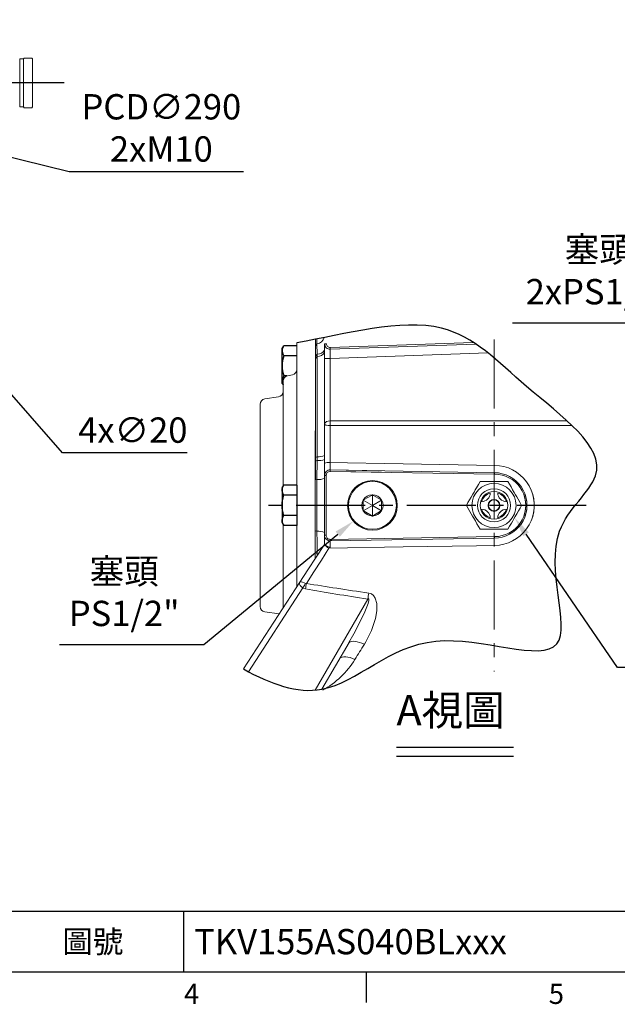
# Model space of a CAD drawing. Extents: x -5688 to -3964, y 48 to 1148.
# Drawn here: x -5082 to -4757, y 53 to 588 of the extents above; entities that cross this region are included whole.
import ezdxf
from ezdxf.enums import TextEntityAlignment as Align

# ---------------------------------------------------------------- set-up
doc = ezdxf.new("R2010")
doc.units = 0
doc.header["$LTSCALE"] = 30
doc.header["$MEASUREMENT"] = 0
doc.linetypes.add('CENTER', pattern=[2, 1.25, -0.25, 0.25, -0.25])
doc.layers.get('0').update_dxf_attribs({"color": 3, "linetype": 'CONTINUOUS'})
doc.layers.get('DEFPOINTS').update_dxf_attribs({"linetype": 'CONTINUOUS'})
for name, color, linetype in [('CEN', 2, 'CENTER'), ('DIM', 3, 'CONTINUOUS'), ('HAT', 1, 'CONTINUOUS'), ('MAIN', 7, 'CONTINUOUS'), ('TXT', 4, 'CONTINUOUS')]:
    doc.layers.add(name, color=color, linetype=linetype)
doc.styles.add('ATTDEF', font='txt')
doc.styles.get("Standard").update_dxf_attribs({"font": 'simplex.shx'})
doc.dimstyles.new('C', dxfattribs={"dimscale": 5.5, "dimtxt": 2.5, "dimasz": 2, "dimexe": 1, "dimexo": 1, "dimgap": 1, "dimtad": 1, "dimtoh": 1, "dimdec": 8, "dimdsep": 46, "dimtxsty": 'Standard', "dimcen": 0, "dimclrd": 256, "dimclre": 256, "dimclrt": 256, "dimadec": 0, "dimazin": 0, "dimtfac": 0.6, "dimtdec": 8, "dimtofl": 0, "dimtmove": 0, "dimatfit": 3, "dimfxl": 0, "dimtolj": 1, "dimarcsym": 0})

# ---------------------------------------------------------------- blocks, each defined once
blk = doc.blocks.new('*D19')
at = {"layer": 'DEFPOINTS', "color": 0}
for p in [(-5114.15, 415.78), (-5100.94, 400.77)]:
    blk.add_point(p, dxfattribs=at)
at = {"layer": 'DIM', "lineweight": -2}
for p, q in [((-5058.28, 352.32), (-5093.67, 392.52)), ((-4990.67, 352.32), (-5058.28, 352.32))]:
    blk.add_line(p, q, dxfattribs=at)
at = {"layer": 'DIM'}
blk.add_solid([(-5092.29, 393.73), (-5095.04, 391.3), (-5100.94, 400.77)], dxfattribs=at)
at = {"layer": 'DIM', "insert": (-5020.14, 364.69), "char_height": 13.75, "attachment_point": 5}
blk.add_mtext('\\A1;4x∅20', dxfattribs=at)
blk = doc.blocks.new('*D10')
at = {"layer": 'DEFPOINTS', "color": 0}
for p in [(-4588.81, 557.49), (-4602.45, 542.87)]:
    blk.add_point(p, dxfattribs=at)
at = {"layer": 'DIM', "lineweight": -2}
for p, q in [((-4714.28, 422.99), (-4609.95, 534.82)), ((-4814.07, 422.99), (-4714.28, 422.99))]:
    blk.add_line(p, q, dxfattribs=at)
at = {"layer": 'DIM'}
blk.add_solid([(-4611.3, 536.07), (-4608.61, 533.57), (-4602.45, 542.87)], dxfattribs=at)
at = {"layer": 'DIM', "insert": (-4766.92, 451.35), "char_height": 13.75, "attachment_point": 5}
blk.add_mtext('\\A1;{\\fPMingLiU|b0|i0|c136|p18;塞頭}\\P2xPS1/2"', dxfattribs=at)
blk = doc.blocks.new('A$C5A992B39')
at = {"color": 7, "linetype": 'Continuous', "lineweight": 15}
for p, q in [((0, 26), (2, 26)), ((0, 26), (0, 23.75)), ((0, 23.75), (0, 2.25)), ((2, 26), (2, 23.75)), ((2, 23.75), (2, 2.25)), ((0, 2.25), (0, 0)), ((2, 2.25), (2, 0)), ((0, 0), (2, 0))]:
    blk.add_line(p, q, dxfattribs=at)
blk = doc.blocks.new('A$C76EF7DB4')
at = {"color": 7, "linetype": 'Continuous', "lineweight": 15}
for p, q in [((0, 26.5), (0.5, 27)), ((0.5, 27), (4.5, 27)), ((4.5, 27), (5, 26.5)), ((0, 26.5), (0, 0.5)), ((5, 0.5), (5, 26.5)), ((0.5, 0), (0, 0.5)), ((5, 0.5), (4.5, 0)), ((4.5, 0), (0.5, 0))]:
    blk.add_line(p, q, dxfattribs=at)
blk = doc.blocks.new('HM12A')
at = {"layer": 'MAIN'}
for p, q in [((-8, 9.5), (-7.15, 10.97)), ((0, 10.97), (-7.15, 10.97)), ((0, -10.97), (0, 10.97)), ((-8, -9.5), (-8, 9.5)), ((0, 5.48), (-7.15, 5.48)), ((-8, -9.5), (-7.15, -10.97)), ((0, -5.48), (-7.15, -5.48)), ((0, -10.97), (-7.15, -10.97))]:
    blk.add_line(p, q, dxfattribs=at)
for centre, radius, start, end in [((-3.14, 8.23), 4.86, 154.3842, 214.3842), ((10.15, 0), 18.15, 162.412, 197.588), ((-3.14, -8.23), 4.86, 145.6158, 205.6158)]:
    blk.add_arc(centre, radius, start, end, dxfattribs=at)
blk = doc.blocks.new('A$C68DF499B')
at = {"color": 7, "linetype": 'Continuous', "lineweight": 15}
for p, q in [((22.52, 26), (7.51, 26)), ((7.51, 0), (22.52, 0))]:
    blk.add_line(p, q, dxfattribs=at)
at = {"color": 7, "linetype": 'Continuous', "lineweight": 15, "flags": 128}
for points in [[(7.51, 26), (6.53, 24.31), (5.54, 22.6), (4.86, 21.41), (4.17, 20.23), (3.49, 19.04), (2.61, 17.52), (1.74, 16.01), (0.86, 14.5), (0, 13)], [(30.02, 13), (29.05, 14.69), (28.06, 16.4), (27.37, 17.59), (26.69, 18.77), (26, 19.96), (25.13, 21.48), (24.26, 22.99), (23.38, 24.5), (22.52, 26)], [(0, 13), (0.98, 11.31), (1.97, 9.6), (2.65, 8.41), (3.33, 7.23), (4.02, 6.04), (4.9, 4.52), (5.77, 3.01), (6.64, 1.5), (7.51, 0)], [(22.52, 0), (23.49, 1.69), (24.48, 3.4), (25.16, 4.59), (25.85, 5.77), (26.54, 6.96), (27.41, 8.48), (28.28, 9.99), (29.16, 11.5), (30.02, 13)]]:
    blk.add_lwpolyline(points, dxfattribs=at)
at = {"color": 7, "linetype": 'Continuous', "lineweight": 15, "extrusion": (0, 0, -1)}
for radius in [12, 9, 3.25]:
    blk.add_circle((-15.01, 13), radius, dxfattribs=at)
at = {"color": 7, "linetype": 'Continuous', "lineweight": 15}
for radius in [7.5, 3]:
    blk.add_circle((15.01, 13), radius, dxfattribs=at)
for centre, radius, start, end in [((15.01, 13), 7, 106.6756, 163.3244), ((8.01, 20), 5, 273.3754, 356.6246), ((22.01, 20), 5, 183.3754, 266.6246), ((15.01, 13), 7, 16.6756, 73.3244), ((15.01, 13), 7, 196.6756, 253.3244), ((8.01, 6), 5, 3.3754, 86.6246), ((15.01, 13), 7, 286.6756, 343.3244), ((22.01, 6), 5, 93.3754, 176.6246)]:
    blk.add_arc(centre, radius, start, end, dxfattribs=at)
blk = doc.blocks.new('A$C2BD87C6D')
at = {"color": 7, "linetype": 'Continuous', "lineweight": 15}
for p, q in [((8.5, 16.39), (9.07, 16.72)), ((8.5, 15.73), (8.5, 16.39)), ((13.5, 13.5), (8.5, 16.39)), ((9.07, 16.72), (12.93, 18.94)), ((12.93, 18.94), (13.5, 19.27)), ((13.5, 19.27), (14.07, 18.94)), ((13.5, 13.5), (13.5, 19.27)), ((13.5, 13.5), (18.5, 16.39)), ((14.07, 18.94), (17.93, 16.72)), ((17.93, 16.72), (18.5, 16.39)), ((18.5, 16.39), (18.5, 15.73)), ((8.5, 11.27), (8.5, 15.73)), ((13.5, 13.5), (8.5, 10.61)), ((8.5, 10.61), (8.5, 11.27)), ((13.5, 13.5), (18.5, 10.61)), ((13.5, 13.5), (13.5, 7.73)), ((18.5, 15.73), (18.5, 11.27)), ((18.5, 11.27), (18.5, 10.61)), ((9.07, 10.28), (8.5, 10.61)), ((12.93, 8.06), (9.07, 10.28)), ((13.5, 7.73), (12.93, 8.06)), ((14.07, 8.06), (13.5, 7.73)), ((17.93, 10.28), (14.07, 8.06)), ((18.5, 10.61), (17.93, 10.28))]:
    blk.add_line(p, q, dxfattribs=at)
at = {"color": 7, "linetype": 'Continuous', "lineweight": 15, "extrusion": (0, 0, -1)}
blk.add_circle((-13.5, 13.5), 13.5, dxfattribs=at)
at = {"color": 7, "linetype": 'Continuous', "lineweight": 15}
blk.add_circle((13.5, 13.5), 13, dxfattribs=at)
for start, end in [(150, 210), (90, 150), (30, 90), (330, 30), (210, 270), (270, 330)]:
    blk.add_arc((13.5, 13.5), 5.77, start, end, dxfattribs=at)
blk = doc.blocks.new('*D38')
at = {"layer": 'DEFPOINTS', "color": 0}
for p in [(-4824.18, 333.66), (-4812.87, 317.17)]:
    blk.add_point(p, dxfattribs=at)
at = {"layer": 'DIM', "lineweight": -2}
for p, q in [((-4757, 235.74), (-4806.64, 308.1)), ((-4678.76, 235.74), (-4757, 235.74))]:
    blk.add_line(p, q, dxfattribs=at)
at = {"layer": 'DIM'}
blk.add_solid([(-4805.13, 309.14), (-4808.16, 307.06), (-4812.87, 317.17)], dxfattribs=at)
at = {"layer": 'DIM', "insert": (-4713.79, 264.01), "char_height": 13.75, "attachment_point": 5}
blk.add_mtext('\\A1;{\\fPMingLiU|b0|i0|c136|p18;油鏡\\P}PS1/2"', dxfattribs=at)
blk = doc.blocks.new('*D39')
at = {"layer": 'DEFPOINTS', "color": 0}
for p in [(-4884.97, 327.93), (-4900.4, 315.21)]:
    blk.add_point(p, dxfattribs=at)
at = {"layer": 'DIM', "lineweight": -2}
for p, q in [((-4981.63, 248.22), (-4908.89, 308.21)), ((-5059.87, 248.22), (-4981.63, 248.22))]:
    blk.add_line(p, q, dxfattribs=at)
at = {"layer": 'DIM'}
blk.add_solid([(-4910.06, 309.62), (-4907.72, 306.79), (-4900.4, 315.21)], dxfattribs=at)
at = {"layer": 'DIM', "insert": (-5024.84, 276.57), "char_height": 13.75, "attachment_point": 5}
blk.add_mtext('\\A1;{\\fPMingLiU|b0|i0|c136|p18;塞頭}\\PPS1/2"', dxfattribs=at)
blk = doc.blocks.new('*D41')
at = {"layer": 'DEFPOINTS', "color": 0}
for p in [(-5393.42, 587.63), (-5111.67, 518.93)]:
    blk.add_point(p, dxfattribs=at)
at = {"layer": 'DIM', "lineweight": -2}
for p, q in [((-5054.68, 505.03), (-5100.99, 516.32)), ((-4960.13, 505.03), (-5054.68, 505.03))]:
    blk.add_line(p, q, dxfattribs=at)
blk.add_arc((-5252.54, 553.28), 145, 344.123, 2.6891, dxfattribs=at)
at = {"layer": 'DIM'}
blk.add_solid([(-5100.55, 518.1), (-5101.42, 514.54), (-5111.67, 518.93)], dxfattribs=at)
at = {"layer": 'DIM', "insert": (-5004.65, 528.86), "char_height": 13.75, "attachment_point": 5}
blk.add_mtext('\\A1;PCD∅290\\P2xM10', dxfattribs=at)
blk = doc.blocks.new('GJA420')
at = {"color": 0}
for p, q in [((101.5, 6), (275, 6)), ((119.5, 0), (119.5, 6)), ((0, 0), (275, 0)), ((137.5, -3), (137.5, 0))]:
    blk.add_line(p, q, dxfattribs=at)
for s, p in [('4', (119.5, -3.155)), ('5', (155.5, -3.155))]:
    blk.add_text(s, height=2, dxfattribs=at).set_placement(p)
at = {"color": 0, "insert": (110.5, 3), "char_height": 2.2, "width": 7, "attachment_point": 5}
blk.add_mtext('\\f標楷體|b0|i0|c136|p65;圖號', dxfattribs=at)
at = {"color": 4, "style": 'ATTDEF'}
blk.add_attdef('料號', text='', height=2.5, dxfattribs=at).set_placement((120.5, 3), align=Align.MIDDLE_LEFT)
for tag, p in [('比例', (200.5, 3)), ('版本', (236.5, 3))]:
    blk.add_attdef(tag, text='', height=2.5, dxfattribs=at).set_placement(p, align=Align.MIDDLE_CENTER)

msp = doc.modelspace()

# ---------------------------------------------------------------- linework, layer by layer
at = {"color": 7, "linetype": 'Continuous', "lineweight": 15}
for p, q in [((-4931.04976777, 412.14346527), (-4931.04976777, 279.61781329)), ((-4921.03904143, 410.53650005), (-4921.03904143, 414.00967934)), ((-4920.1507087, 414.18548013), (-4920.1507087, 411.55446542)), ((-4912.96924308, 409.60411204), (-4835.30506343, 412.31620606)), ((-4920.1507087, 411.55446542), (-4921.03904143, 410.53650005)), ((-4921.03904143, 404.90013583), (-4921.03904143, 410.53650005)), ((-4920.1507087, 411.55446542), (-4920.04940316, 405.86330218)), ((-4916.03903875, 411.6028942), (-4915.03903672, 411.6028942)), ((-4916.03903875, 403.59801276), (-4916.03903875, 411.6028942)), ((-4827.36395048, 406.58985687), (-4913.03904012, 403.59801276)), ((-4912.93433711, 408.60472096), (-4912.96924308, 409.60411204)), ((-4833.86256563, 411.36596938), (-4912.93433711, 408.60472096)), ((-4920.04940316, 405.86330218), (-4921.03904143, 404.90013583)), ((-4921.03904143, 403.67157979), (-4921.03904143, 404.90013583)), ((-4920.0428541, 404.62075396), (-4921.03904143, 403.67157979)), ((-4921.03904143, 349.90105813), (-4921.03904143, 403.67157979)), ((-4920.04940316, 405.86330218), (-4920.0428541, 404.62075396)), ((-4920.0428541, 404.62075396), (-4920.0428541, 350.21121649)), ((-4916.03903875, 403.59801276), (-4913.03904012, 403.59801276)), ((-4916.03903875, 367.96107737), (-4916.03903875, 403.59801276)), ((-4913.03904012, 403.59801276), (-4913.03904012, 369.69344912)), ((-4938.54976777, 391.28497322), (-4938.54976777, 385.66689276)), ((-4933.52882323, 394.6876001), (-4936.0707123, 394.23939647)), ((-4941.13224846, 382.69608855), (-4948.46728707, 381.6652161)), ((-4913.03904012, 367.12251453), (-4913.03904012, 369.69344912)), ((-4913.03904012, 369.69344912), (-4784.33840668, 369.69344912)), ((-4921.04976777, 349.90105813), (-4921.04976777, 364.38636665)), ((-4916.03903875, 346.6831412), (-4916.03903875, 367.96107737)), ((-4913.03904012, 367.12251453), (-4913.03904012, 347.09790012)), ((-4781.62141508, 367.12251453), (-4913.03904012, 367.12251453)), ((-4920.05358044, 363.5492141), (-4920.05358044, 350.21121649)), ((-4916.04976508, 346.6831412), (-4916.04976508, 360.32864659)), ((-4913.04976646, 358.05874351), (-4913.04976646, 347.09790012)), ((-4920.05358044, 350.21121649), (-4921.04976777, 349.90105813)), ((-4921.04976777, 347.89260512), (-4921.04976777, 349.90105813)), ((-4920.0601295, 348.17896633), (-4921.04976777, 347.89260512)), ((-4921.04976777, 337.70762512), (-4921.04976777, 347.89260512)), ((-4920.0428541, 350.21121649), (-4921.03904143, 349.90105813)), ((-4921.03904143, 347.89260512), (-4921.03904143, 349.90105813)), ((-4920.04940316, 348.17896633), (-4921.03904143, 347.89260512)), ((-4921.03904143, 337.70762512), (-4921.03904143, 347.89260512)), ((-4920.0601295, 348.17896633), (-4920.16143504, 337.87082637)), ((-4920.04940316, 348.17896633), (-4920.1507087, 337.87082637)), ((-4920.05358044, 350.21121649), (-4920.0601295, 348.17896633)), ((-4920.0428541, 350.21121649), (-4920.04940316, 348.17896633)), ((-4916.04976508, 340.0367297), (-4916.04976508, 346.6831412)), ((-4916.03903875, 340.0367297), (-4916.03903875, 346.6831412)), ((-4913.01565025, 342.26618929), (-4913.00181452, 343.08091773)), ((-4913.00492391, 342.26618929), (-4912.99108818, 343.08091773)), ((-4913.00181452, 343.08091773), (-4886.96576201, 342.63481168)), ((-4823.73790619, 341.55145509), (-4913.00181452, 343.08091773)), ((-4920.16143504, 337.87082637), (-4921.04976777, 337.70762512)), ((-4921.04976777, 309.8969193), (-4921.04976777, 337.70762512)), ((-4920.1507087, 337.87082637), (-4921.03904143, 337.70762512)), ((-4920.16143504, 337.87082637), (-4920.16143504, 309.73371806)), ((-4915.18413428, 340.0367297), (-4916.04976508, 340.0367297)), ((-4916.04976508, 307.56781472), (-4916.04976508, 340.0367297)), ((-4915.17340794, 340.0367297), (-4916.03903875, 340.0367297)), ((-4915.18413428, 340.0367297), (-4915.18413428, 307.56781472)), ((-4885.10820452, 341.79180928), (-4913.01565025, 342.26618929)), ((-4913.01565025, 342.26618929), (-4823.75156159, 340.74884875)), ((-4823.73790619, 341.55145509), (-4823.75156159, 340.74884875)), ((-4920.16143504, 309.73371806), (-4921.04976777, 309.8969193)), ((-4921.04976777, 298.05998726), (-4921.04976777, 309.8969193)), ((-4915.18413428, 307.56781472), (-4916.04976508, 307.56781472)), ((-4916.04976508, 302.6604302), (-4916.04976508, 307.56781472)), ((-4913.01565025, 305.33835514), (-4823.75156159, 306.85569568)), ((-4913.00181452, 304.5236267), (-4913.01565025, 305.33835514)), ((-4823.73790619, 306.05308933), (-4913.00181452, 304.5236267)), ((-4823.73790619, 306.05308933), (-4823.75156159, 306.85569568)), ((-4916.16056267, 302.54517717), (-4916.04976508, 302.71578988)), ((-4913.04352287, 301.07284745), (-4913.64455375, 300.4963178)), ((-4921.04976777, 298.05998726), (-4920.05357299, 297.75406269)), ((-4921.04976777, 295.01646606), (-4921.04976777, 298.05998726)), ((-4920.05243305, 297.3932646), (-4920.05357299, 297.75406269)), ((-4920.05357299, 297.75406269), (-4920.05357299, 296.55047169)), ((-4920.05243305, 297.3932646), (-4919.51911304, 297.37346469)), ((-4920.05243305, 296.55222444), (-4920.05243305, 297.3932646)), ((-4960.06751619, 234.93439458), (-4929.48858592, 282.02182276)), ((-4927.82982591, 278.95675821), (-4957.37013925, 233.46866575)), ((-4921.14694945, 223.43228503), (-4892.57279191, 272.87961019)), ((-4948.46728707, 265.93932812), (-4940.64647136, 264.84018415)), ((-4917.47477226, 223.93203193), (-4902.76596848, 249.38548578))]:
    msp.add_line(p, q, dxfattribs=at)
at = {"color": 7, "linetype": 'Continuous', "lineweight": 15, "flags": 128}
for points in [[(-4912.93433711, 408.60472096), (-4912.93634876, 408.50851906), (-4912.94230923, 408.22360886), (-4912.95198753, 407.76093526), (-4912.9650037, 407.13829024), (-4912.98087343, 406.37959017), (-4912.99897089, 405.51399661), (-4913.01861062, 404.57477642), (-4913.03904012, 403.59801276)], [(-4916.03903875, 367.96107737), (-4916.03579774, 368.04307474), (-4915.86424813, 368.55124904), (-4915.36517843, 369.0627761), (-4914.94162038, 369.30628343), (-4914.07228663, 369.58933843), (-4913.08579251, 369.69324051), (-4913.03904012, 369.69344912)], [(-4913.03904012, 367.12251453), (-4913.08579251, 367.12260766), (-4914.07228663, 367.17039941), (-4914.94162038, 367.30216665), (-4915.36517843, 367.41739733), (-4915.86424813, 367.66520737), (-4916.03579774, 367.91930942), (-4916.03903875, 367.96107737)], [(-4823.65903108, 345.5422934), (-4833.59399777, 345.71551567), (-4873.33387289, 346.40760941), (-4913.64455375, 347.10822662)], [(-4913.04976646, 347.09790012), (-4913.03353164, 345.6442043), (-4913.01734153, 344.26890349), (-4913.00480965, 343.29092724), (-4913.00181452, 343.08091773)], [(-4913.03904012, 347.09790012), (-4913.0228053, 345.6442043), (-4913.00661519, 344.26890349), (-4912.99408331, 343.29092724), (-4912.99108818, 343.08091773)], [(-4920.16143504, 309.73371806), (-4920.10741833, 303.70459927), (-4920.05357299, 297.75406269)], [(-4929.48858592, 282.02182276), (-4925.08567277, 288.80170582), (-4920.64035836, 295.64689135), (-4916.16056267, 302.54517717)], [(-4913.64455375, 300.4963178), (-4917.74450395, 294.06850075), (-4921.81615684, 287.68505378), (-4925.85343275, 281.35549871)], [(-4823.65903108, 302.06225103), (-4833.59399777, 301.88902875), (-4873.33387289, 301.19693501), (-4913.64455375, 300.4963178)], [(-4913.00181452, 304.52369189), (-4913.00541315, 304.26951347), (-4913.01819089, 303.26566881), (-4913.03453002, 301.87276414), (-4913.04352287, 301.07284745)], [(-4927.82982591, 278.95675821), (-4928.61520651, 279.56247924), (-4929.21833101, 280.25666473), (-4929.57331393, 280.9662096), (-4929.63817868, 281.61794169), (-4929.52571217, 281.95961414), (-4929.48858592, 282.02182276)], [(-4929.48858592, 282.02182276), (-4929.46054194, 282.0604801), (-4929.25118062, 282.2138652), (-4928.71848646, 282.28253348), (-4927.99816433, 282.13555215), (-4927.16533843, 281.79507924), (-4926.30746368, 281.30099399)], [(-4926.37679133, 278.40080706), (-4927.60789547, 278.82412298), (-4927.82982591, 278.95675821)], [(-4902.77234617, 249.38911421), (-4900.12656305, 254.08371015), (-4897.02969942, 259.97712685), (-4894.1593856, 265.99547861), (-4892.35671762, 270.52536456), (-4891.9534922, 272.08853362), (-4891.91965911, 272.44848607), (-4891.96426574, 272.80981315), (-4892.01461676, 272.90380968), (-4892.07365516, 272.95969276), (-4892.14865271, 272.99179358), (-4892.2499955, 272.99764229), (-4892.42246899, 272.95262216), (-4892.57279191, 272.87961019)], [(-4892.04943332, 276.14361269), (-4890.63997719, 275.71216447), (-4889.48235068, 274.86225812), (-4888.49860582, 273.40430616), (-4887.73158345, 270.52578924), (-4887.7193347, 266.44756867), (-4888.40834949, 262.43908552), (-4890.51895741, 255.87862952), (-4893.5633913, 249.74207802), (-4894.42033473, 248.32743628)], [(-4902.97780338, 249.01890976), (-4902.69740823, 249.3395008), (-4902.13586542, 249.68957378), (-4901.3969988, 249.90538729), (-4900.49778822, 249.98200161), (-4899.45890162, 249.91763605), (-4898.30421809, 249.71378071), (-4897.06026915, 249.37512202), (-4895.75565014, 248.90943838), (-4894.42033473, 248.32743628)], [(-4907.70855698, 240.83237572), (-4907.23486397, 241.14161206), (-4906.48547712, 241.41367747), (-4905.58286909, 241.54813064), (-4904.54702977, 241.54201372), (-4903.4008697, 241.39544589), (-4902.16977302, 241.11168308), (-4900.88097158, 240.69699867), (-4899.56300858, 240.16057177)]]:
    msp.add_lwpolyline(points, dxfattribs=at)
at = {"color": 7, "linetype": 'Continuous', "lineweight": 15}
for centre, radius, start, end in [((-4920.59197847, 416.09392243), 4.56085397, 275.5521415929, 345.9351862462), ((-4920.39792424, 411.10482258), 5.25309461, 273.8041320586, 326.0756107388), ((-4920.17161316, 409.67240584), 5.05329256, 271.4600677056, 324.8650054582), ((-4913.03903857, 411.60289208), 3, 180, 272), ((-4913.03903857, 411.60289208), 2, 180, 272), ((-4934.04976777, 397.64202336), 3, 280.0000000001, 0), ((-4935.54976777, 391.28497322), 3, 100.0000000001, 180), ((-4941.54976777, 385.66689276), 3, 278, 0), ((-4948.04976777, 378.6944119), 3, 98, 180), ((-4919.36934485, 358.31993566), 10.16446961, 266.1031340387, 289.061727553), ((-4919.69642939, 359.96340296), 9.75872473, 267.9025258728, 291.9429045056), ((-4919.35861851, 358.31993566), 10.16446961, 266.1031340387, 289.0617275528), ((-4919.68570306, 359.96340296), 9.75872473, 267.9025258728, 291.9429045056), ((-4913.01427936, 340.04544509), 3.03549823, 89.7647223546, 180.164505185), ((-4913.78543446, 341.36202503), 5.78286006, 82.6912980872, 113.0515367863), ((-4913.00355302, 340.04544509), 3.03549823, 89.7647223546, 180.164505185), ((-4913.77470812, 341.36202503), 5.78286006, 82.6912980872, 113.051536786), ((-4823.96109365, 323.80227221), 21.74211956, 342.7259441499, 89.2039659567), ((-4919.27195979, 345.21710091), 7.39992675, 263.0963230559, 295.8130421708), ((-4919.26123345, 345.21710091), 7.39992675, 263.0963230559, 295.8130421708), ((-4912.98125636, 340.06341821), 2.20303958, 90.894538785, 180.6941209469), ((-4912.97053003, 340.06341821), 2.20303958, 90.894538785, 180.6941209469), ((-4823.76149286, 323.80227221), 16.94657945, 339.713621634, 89.9664227029), ((-4823.88826873, 323.80227221), 17.74981977, 340.403540873, 89.5146292992), ((-4823.76149286, 323.80227221), 16.94657945, 270.0335772971, 20.286378366), ((-4823.88826873, 323.80227221), 17.74981977, 270.4853707008, 19.596459127), ((-4823.96109365, 323.80227221), 21.74211956, 270.7960340431, 17.2740558501), ((-4919.27195979, 302.38744351), 7.39992675, 64.1869578292, 96.9036769441), ((-4913.01350604, 307.55987362), 3.03626943, 179.8501476213, 270.2206248389), ((-4913.01242776, 307.51080736), 2.17245462, 178.496329467, 269.9150108132), ((-4910.31800089, 307.15060537), 7.43945543, 218.2471202923, 243.439019377), ((-4912.16598191, 306.3746538), 5.37393978, 223.7215810163, 260.6017606765), ((-4519.98527251, 15.76623938), 485.39306643, 146.8350675662, 147.1650109001), ((-4708.27546111, 241.29265406), 221.2356329, 169.5669329238, 170.3440585075), ((-4926.12745206, 281.71979405), 0.4558483, 246.7406553136, 306.9501190318), ((-4679.41616845, 240.37548675), 215.62064875, 170.4513786268, 171.3297926508), ((-4948.04976777, 268.91013232), 3, 180, 262), ((-4939.26560856, 264.2101042), 46.4184926, 298.5939366278, 328.7949498771)]:
    msp.add_arc(centre, radius, start, end, dxfattribs=at)
for centre, major_axis, ratio, start_param, end_param in [((-1670.79688431, 323.36667613), (3405.98287423, -7.80746346), 0.0523576243, 3.4399989294, 3.4721003668), ((-1670.27352475, 323.80227221), (3405.98287929, -7.36786486), 0.0494244524, 3.4399858267, 3.4720872641), ((-4852.3879885, 323.80227221), (103.56190505, 168.48613758), 0.0208701481, 4.2057811418, 4.2607767032)]:
    msp.add_ellipse(centre, major_axis=major_axis, ratio=ratio, start_param=start_param, end_param=end_param, dxfattribs=at)
at = {"layer": 'CEN'}
for p, q in [((-5057.49162124, 553.27763172), (-5441.7626242, 553.27763172)), ((-4773.95895141, 323.80227221), (-4953.17403447, 323.80227221))]:
    msp.add_line(p, q, dxfattribs=at)
at = {"layer": 'CEN', "linetype": 'CENTER', "lineweight": 0}
msp.add_line((-4824.04976491, 413.92689306), (-4824.04976491, 233.6047212), dxfattribs=at)
at = {"layer": 'DIM'}
for p, q in [((-4876.99634891, 192.52740318), (-4813.52879304, 192.52740318)), ((-4876.99634891, 187.52417087), (-4813.52879304, 187.52417087))]:
    msp.add_line(p, q, dxfattribs=at)
at = {"layer": 'HAT'}
msp.add_open_spline([(-4960.06751619, 234.93439458), (-4945.28472066, 226.7336372), (-4910.13405106, 213.71551171), (-4864.20700804, 267.07609557), (-4767.62326473, 225.10147192), (-4804.15587007, 307.37575921), (-4750.44475281, 346.64971121), (-4807.13881703, 385.79768333), (-4850.58774866, 432.57504727), (-4904.65076257, 416.69431987), (-4931.04976777, 412.14346527)], degree=3, knots=[26.6459684729, 26.6459684729, 26.6459684729, 26.6459684729, 73.2920075468, 140.4052903479, 206.1568649383, 267.3720881668, 303.7686932709, 368.4684993499, 422.5368269899, 490.1453902588, 490.1453902588, 490.1453902588, 490.1453902588], dxfattribs=at)
at = {"layer": 'MAIN'}
for p, q in [((-4939.04976777, 409.07949494), (-4938.20126199, 410.54915005)), ((-4939.04976777, 390.07949494), (-4939.04976777, 409.07949494)), ((-4931.04976777, 410.54915005), (-4938.20126199, 410.54915005)), ((-4931.04976777, 405.0643225), (-4938.20126199, 405.0643225)), ((-4936.60125181, 394.09466738), (-4938.20126199, 394.09466738)), ((-4939.04976777, 390.07949494), (-4938.54976777, 389.21346954))]:
    msp.add_line(p, q, dxfattribs=at)
at = {"layer": 'MAIN', "color": 7, "linetype": 'Continuous', "lineweight": 15}
for p, q in [((-4938.54976777, 385.66689276), (-4938.54976777, 334.16829762)), ((-4951.04976777, 378.6944119), (-4951.04976777, 268.91013232)), ((-4938.54976777, 313.43624681), (-4938.54976777, 268.06882488))]:
    msp.add_line(p, q, dxfattribs=at)
at = {"layer": 'MAIN'}
for centre, radius, start, end in [((-4934.19370454, 407.80673628), 4.85606322, 154.384247468, 214.3842474681), ((-4920.89827354, 399.57949494), 18.15149422, 162.412046226, 197.587953774), ((-4934.19370454, 391.3522536), 4.85606322, 145.6157525319, 205.615752532)]:
    msp.add_arc(centre, radius, start, end, dxfattribs=at)

# ---------------------------------------------------------------- block references
at = {"xscale": -1}
for name, p in [('A$C5A992B39', (-5079.54462005, 540.27763448)), ('A$C76EF7DB4', (-5074.54462312, 539.77763389))]:
    msp.add_blockref(name, p, dxfattribs=at)
msp.add_blockref('A$C2BD87C6D', (-4903.54976876, 310.3022697))
at = {"layer": 'DIM'}
ref = msp.add_blockref('GJA420', (-5649.60240655, 70.33605591), dxfattribs=dict(at, xscale=5.5, yscale=5.5, zscale=5.5))
ref.add_attrib('料號', 'TKV155AS040BLxxx', dxfattribs={"layer": '0', "color": 4, "height": 13.75, "style": 'ATTDEF'}).set_placement((-4986.85240655, 86.83605591), align=Align.MIDDLE_LEFT)
at = {"layer": 'DIM', "xscale": -1, "rotation": 180}
msp.add_blockref('HM12A', (-4931.04976777, 323.80227221), dxfattribs=at)
at = {"layer": 'DIM'}
msp.add_blockref('A$C68DF499B', (-4839.06087176, 310.80227169), dxfattribs=at)

# ---------------------------------------------------------------- texts
at = {"layer": 'TXT', "insert": (-4876.99634891, 220.80823346), "char_height": 16.5, "attachment_point": 1}
msp.add_mtext_dynamic_manual_height_columns('{\\fPMingLiU|b0|i0|c0|p18;A\\fPMingLiU|b0|i0|c136|p18;視圖}', width=104.3642144582, gutter_width=15, heights=[0], dxfattribs=at)

# ---------------------------------------------------------------- dimensions: what is measured, and where the dimension line sits
at = {"layer": 'DIM'}
dim = msp.add_diameter_dim_2p(p1=(-5393.4170449219, 587.6281910767), p2=(-5111.6722023981, 518.9270723723), text='PCD<>\\P2xM10', dimstyle='C', dxfattribs=at)
dim.commit()
dim.dimension.update_dxf_attribs({"geometry": '*D41', "text_midpoint": (-5054.6755446002, 505.0289150252)})
for p1, p2, text, picture, middle in [((-4588.8084387, 557.48985327), (-4602.45131796, 542.86549531), '{\\fPMingLiU|b0|i0|c136|p18;塞頭}\\P2xPS1/2"', '*D10', (-4766.92259233, 422.99206012)), ((-5114.1522676246, 415.7835654596), (-5100.9369796953, 400.7716979893), '4x<>', '*D19', (-5020.1370156295, 352.3154827925)), ((-4824.1822778, 333.66185098), (-4812.86784507, 317.16992532), '{\\fPMingLiU|b0|i0|c136|p18;油鏡\\P}PS1/2"', '*D38', (-4713.78765477, 235.73974075)), ((-4884.97283852, 327.93113625), (-4900.40259393, 315.20625322), '{\\fPMingLiU|b0|i0|c136|p18;塞頭}\\PPS1/2"', '*D39', (-5024.84424616, 248.21823492))]:
    dim = msp.add_diameter_dim_2p(p1=p1, p2=p2, text=text, dimstyle='C', dxfattribs=at)
    dim.commit()
    dim.dimension.update_dxf_attribs({"geometry": picture, "text_midpoint": middle, "dimtype": 163})

doc.saveas('drawing.dxf')
